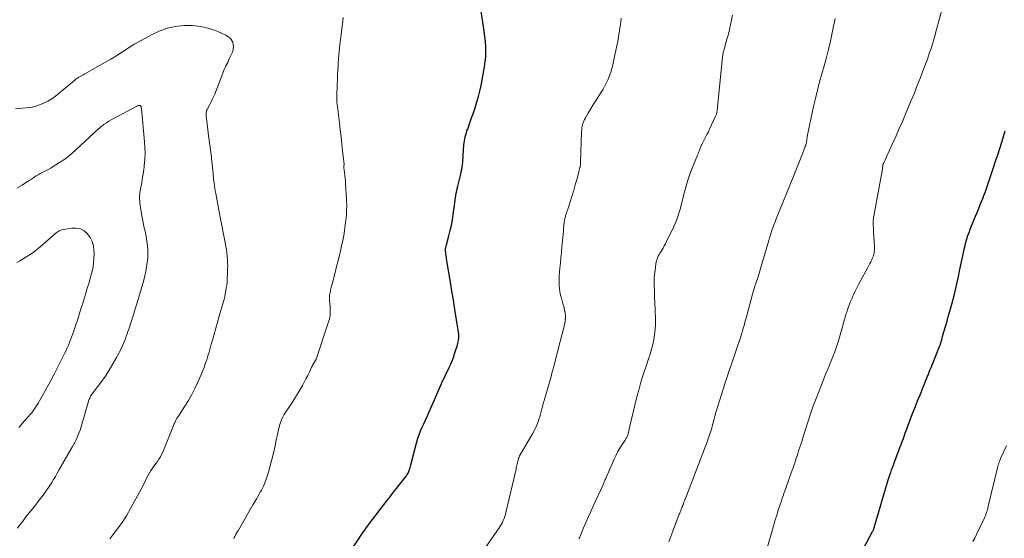
# Model space of a CAD drawing. Units: feet. Extents: x 1960000 to 1965017, y 505000 to 510000.
# Drawn here: x 1961727 to 1961945, y 505236 to 505350 of the extents above; entities that cross this region are included whole.
import ezdxf

# ---------------------------------------------------------------- set-up
doc = ezdxf.new("R2010")
doc.units = ezdxf.units.FT
doc.header["$LTSCALE"] = 100
doc.header["$MEASUREMENT"] = 0
doc.layers.add('CONTOUR INDEX', color=32, linetype='Continuous', lineweight=25)
doc.layers.add('CONTOUR INTERMEDIATE', color=40, linetype='Continuous', lineweight=15)

msp = doc.modelspace()

# ---------------------------------------------------------------- linework, layer by layer
at = {"layer": 'CONTOUR INDEX', "flags": 128}
for points, elevation in [([(1961800.21, 505232.55), (1961803.29, 505237.17), (1961803.57, 505237.59), (1961803.86, 505238), (1961804.16, 505238.41), (1961804.46, 505238.81), (1961808.35, 505243.87), (1961809.06, 505244.8), (1961809.78, 505245.72), (1961810.5, 505246.65), (1961811.23, 505247.57), (1961812.4, 505249.04), (1961812.54, 505249.23), (1961812.67, 505249.41), (1961812.8, 505249.61), (1961812.92, 505249.8), (1961813.04, 505250), (1961813.14, 505250.21), (1961813.23, 505250.42), (1961813.31, 505250.63), (1961813.35, 505250.73), (1961813.43, 505251), (1961813.52, 505251.27), (1961813.6, 505251.54), (1961813.67, 505251.82), (1961814.98, 505256.9), (1961815.22, 505257.72), (1961815.49, 505258.54), (1961815.8, 505259.33), (1961816.15, 505260.12), (1961816.51, 505260.9), (1961816.87, 505261.68), (1961817.23, 505262.46), (1961817.58, 505263.24), (1961818.65, 505265.62), (1961818.87, 505266.13), (1961819.1, 505266.65), (1961819.32, 505267.17), (1961819.53, 505267.7), (1961819.75, 505268.22), (1961819.97, 505268.74), (1961820.2, 505269.26), (1961820.44, 505269.77), (1961822.11, 505273.31), (1961822.44, 505274.04), (1961822.75, 505274.78), (1961823.03, 505275.53), (1961823.3, 505276.28), (1961823.53, 505276.95), (1961823.66, 505277.38), (1961823.79, 505277.81), (1961823.91, 505278.25), (1961824.02, 505278.69), (1961824.14, 505279.22), (1961824.17, 505279.39), (1961824.2, 505279.57), (1961824.22, 505279.75), (1961824.24, 505279.93), (1961824.24, 505280.11), (1961824.24, 505280.29), (1961824.23, 505280.47), (1961824.21, 505280.65), (1961824.18, 505280.85), (1961824.15, 505281.13), (1961824.11, 505281.42), (1961824.07, 505281.7), (1961824.02, 505281.98), (1961823.46, 505285.63), (1961823.22, 505287.14), (1961822.98, 505288.64), (1961822.73, 505290.14), (1961822.49, 505291.65), (1961821.55, 505297.27), (1961821.5, 505297.61), (1961821.45, 505297.96), (1961821.4, 505298.3), (1961821.37, 505298.65), (1961821.33, 505299.02), (1961821.32, 505299.18), (1961821.32, 505299.34), (1961821.33, 505299.51), (1961821.35, 505299.67), (1961821.37, 505299.83), (1961821.41, 505300), (1961821.45, 505300.16), (1961821.49, 505300.32), (1961822.04, 505302.31), (1961822.34, 505303.47), (1961822.61, 505304.64), (1961822.82, 505305.82), (1961823, 505307), (1961823.28, 505309.1), (1961823.35, 505309.62), (1961823.43, 505310.15), (1961823.51, 505310.67), (1961823.59, 505311.19), (1961823.68, 505311.71), (1961823.78, 505312.23), (1961823.89, 505312.75), (1961824.01, 505313.27), (1961824.65, 505315.93), (1961824.76, 505316.45), (1961824.87, 505316.97), (1961824.95, 505317.49), (1961825.03, 505318.02), (1961825.09, 505318.55), (1961825.14, 505319.07), (1961825.19, 505319.6), (1961825.23, 505320.13), (1961825.37, 505322.37), (1961825.41, 505322.82), (1961825.47, 505323.27), (1961825.55, 505323.71), (1961825.65, 505324.15), (1961825.77, 505324.59), (1961825.9, 505325.02), (1961826.04, 505325.45), (1961826.19, 505325.88), (1961826.68, 505327.23), (1961827.07, 505328.33), (1961827.45, 505329.44), (1961827.81, 505330.55), (1961828.17, 505331.67), (1961828.22, 505331.84), (1961828.57, 505333.04), (1961828.88, 505334.26), (1961829.16, 505335.48), (1961829.4, 505336.72), (1961829.9, 505339.6), (1961830.06, 505340.71), (1961830.16, 505341.82), (1961830.19, 505342.94), (1961830.17, 505344.06), (1961830.09, 505345.18), (1961829.99, 505346.29), (1961829.85, 505347.41), (1961829.7, 505348.52), (1961828.83, 505354.18)], 960), ([(1961912.22, 505231.03), (1961915.49, 505237.11), (1961915.55, 505237.23), (1961915.61, 505237.35), (1961915.67, 505237.48), (1961915.72, 505237.6), (1961915.78, 505237.72), (1961915.82, 505237.85), (1961915.86, 505237.98), (1961915.9, 505238.11), (1961915.91, 505238.14), (1961915.94, 505238.29), (1961915.98, 505238.43), (1961916.02, 505238.58), (1961916.07, 505238.72), (1961918.78, 505248.02), (1961918.95, 505248.56), (1961919.12, 505249.1), (1961919.3, 505249.64), (1961919.49, 505250.17), (1961919.69, 505250.7), (1961919.89, 505251.23), (1961920.09, 505251.76), (1961920.29, 505252.29), (1961921.29, 505254.96), (1961921.54, 505255.63), (1961921.79, 505256.31), (1961922.04, 505256.98), (1961922.28, 505257.66), (1961922.52, 505258.34), (1961922.77, 505259.01), (1961923.02, 505259.69), (1961923.27, 505260.36), (1961923.8, 505261.78), (1961924.33, 505263.17), (1961924.87, 505264.55), (1961925.41, 505265.92), (1961925.96, 505267.29), (1961927.09, 505270.06), (1961927.18, 505270.28), (1961927.27, 505270.5), (1961927.36, 505270.73), (1961927.45, 505270.95), (1961927.54, 505271.17), (1961927.63, 505271.39), (1961927.72, 505271.61), (1961927.8, 505271.83), (1961927.88, 505272.03), (1961928.01, 505272.36), (1961928.14, 505272.68), (1961928.27, 505273), (1961928.4, 505273.33), (1961930.25, 505277.93), (1961930.3, 505278.05), (1961930.35, 505278.18), (1961930.4, 505278.3), (1961930.44, 505278.43), (1961930.48, 505278.56), (1961930.53, 505278.69), (1961930.57, 505278.81), (1961930.6, 505278.94), (1961930.81, 505279.67), (1961930.94, 505280.16), (1961931.08, 505280.65), (1961931.22, 505281.14), (1961931.36, 505281.63), (1961931.5, 505282.09), (1961931.7, 505282.81), (1961931.91, 505283.53), (1961932.11, 505284.25), (1961932.31, 505284.97), (1961932.96, 505287.29), (1961933.46, 505289.18), (1961933.93, 505291.08), (1961934.37, 505292.98), (1961934.77, 505294.89), (1961935.38, 505297.92), (1961935.53, 505298.67), (1961935.7, 505299.42), (1961935.88, 505300.16), (1961936.07, 505300.9), (1961936.28, 505301.64), (1961936.51, 505302.37), (1961936.77, 505303.09), (1961937.04, 505303.8), (1961937.83, 505305.75), (1961938.18, 505306.63), (1961938.54, 505307.5), (1961938.9, 505308.38), (1961939.25, 505309.25), (1961939.79, 505310.57), (1961939.88, 505310.79), (1961939.97, 505311.01), (1961940.06, 505311.22), (1961940.14, 505311.44), (1961940.23, 505311.66), (1961940.31, 505311.88), (1961940.39, 505312.1), (1961940.46, 505312.33), (1961942.18, 505317.4), (1961942.64, 505318.78), (1961943.09, 505320.17), (1961943.54, 505321.57), (1961943.98, 505322.96), (1961944.76, 505325.5)], 980)]:
    msp.add_lwpolyline(points, dxfattribs=dict(at, elevation=elevation))
at = {"layer": 'CONTOUR INTERMEDIATE', "flags": 128}
for points, elevation in [([(1961891.99, 505232.71), (1961893.72, 505238.62), (1961894.04, 505239.69), (1961894.36, 505240.75), (1961894.7, 505241.82), (1961895.05, 505242.87), (1961895.4, 505243.9), (1961895.58, 505244.45), (1961895.77, 505244.99), (1961895.95, 505245.53), (1961896.14, 505246.07), (1961896.33, 505246.61), (1961896.51, 505247.15), (1961896.71, 505247.69), (1961896.9, 505248.23), (1961897.77, 505250.64), (1961897.96, 505251.16), (1961898.14, 505251.69), (1961898.32, 505252.23), (1961898.49, 505252.76), (1961898.66, 505253.29), (1961898.83, 505253.83), (1961899, 505254.36), (1961899.17, 505254.9), (1961899.5, 505255.92), (1961899.57, 505256.13), (1961899.64, 505256.34), (1961899.71, 505256.55), (1961899.79, 505256.76), (1961899.86, 505256.97), (1961899.93, 505257.18), (1961900, 505257.39), (1961900.07, 505257.6), (1961901.75, 505262.89), (1961901.82, 505263.11), (1961901.89, 505263.33), (1961901.96, 505263.54), (1961902.03, 505263.76), (1961902.1, 505263.97), (1961902.18, 505264.19), (1961902.26, 505264.4), (1961902.34, 505264.61), (1961904.3, 505269.65), (1961904.75, 505270.8), (1961905.21, 505271.94), (1961905.67, 505273.09), (1961906.14, 505274.23), (1961906.72, 505275.64), (1961906.89, 505276.08), (1961907.07, 505276.52), (1961907.23, 505276.96), (1961907.39, 505277.4), (1961907.54, 505277.85), (1961907.69, 505278.3), (1961907.83, 505278.75), (1961907.96, 505279.2), (1961909.29, 505283.9), (1961909.37, 505284.16), (1961909.45, 505284.43), (1961909.53, 505284.69), (1961909.61, 505284.96), (1961909.7, 505285.22), (1961909.78, 505285.48), (1961909.88, 505285.74), (1961909.97, 505286.01), (1961910.21, 505286.67), (1961910.43, 505287.26), (1961910.66, 505287.85), (1961910.91, 505288.43), (1961911.16, 505289.01), (1961911.31, 505289.35), (1961911.66, 505290.1), (1961912.02, 505290.84), (1961912.39, 505291.57), (1961912.78, 505292.29), (1961914.47, 505295.36), (1961914.7, 505295.78), (1961914.91, 505296.2), (1961915.12, 505296.62), (1961915.31, 505297.05), (1961915.43, 505297.31), (1961915.55, 505297.62), (1961915.66, 505297.93), (1961915.74, 505298.25), (1961915.81, 505298.57), (1961915.86, 505298.9), (1961915.89, 505299.23), (1961915.89, 505299.56), (1961915.89, 505299.88), (1961915.7, 505303.21), (1961915.68, 505303.64), (1961915.66, 505304.07), (1961915.65, 505304.51), (1961915.64, 505304.94), (1961915.63, 505305.35), (1961915.63, 505305.58), (1961915.64, 505305.8), (1961915.66, 505306.02), (1961915.69, 505306.24), (1961915.73, 505306.46), (1961915.77, 505306.68), (1961915.81, 505306.9), (1961915.85, 505307.13), (1961917.59, 505316.65), (1961917.63, 505316.84), (1961917.66, 505317.03), (1961917.68, 505317.22), (1961917.7, 505317.41), (1961917.72, 505317.63), (1961917.73, 505317.71), (1961917.75, 505317.79), (1961917.76, 505317.87), (1961917.77, 505317.96), (1961917.79, 505318.04), (1961917.81, 505318.12), (1961917.84, 505318.2), (1961917.87, 505318.28), (1961919.26, 505321.25), (1961919.97, 505322.82), (1961920.68, 505324.39), (1961921.38, 505325.97), (1961922.06, 505327.56), (1961923.89, 505331.88), (1961924.64, 505333.67), (1961925.36, 505335.47), (1961926.06, 505337.27), (1961926.75, 505339.09), (1961927.57, 505341.31), (1961927.82, 505342.02), (1961928.07, 505342.73), (1961928.31, 505343.44), (1961928.55, 505344.16), (1961928.77, 505344.87), (1961928.99, 505345.59), (1961929.2, 505346.32), (1961929.4, 505347.04), (1961931.14, 505353.5)], 976), ([(1961774.59, 505235.6), (1961774.71, 505235.83), (1961774.84, 505236.06), (1961774.96, 505236.29), (1961775.09, 505236.52), (1961775.22, 505236.75), (1961775.35, 505236.97), (1961775.48, 505237.2), (1961775.61, 505237.43), (1961776.5, 505238.98), (1961777.08, 505239.98), (1961777.66, 505240.98), (1961778.24, 505241.98), (1961778.83, 505242.98), (1961779.68, 505244.44), (1961779.94, 505244.88), (1961780.19, 505245.33), (1961780.44, 505245.78), (1961780.69, 505246.23), (1961780.93, 505246.69), (1961781.15, 505247.15), (1961781.36, 505247.62), (1961781.55, 505248.1), (1961781.67, 505248.43), (1961781.91, 505249.09), (1961782.12, 505249.74), (1961782.32, 505250.41), (1961782.5, 505251.08), (1961783.26, 505254.11), (1961783.49, 505255.06), (1961783.71, 505256.01), (1961783.91, 505256.96), (1961784.1, 505257.91), (1961784.22, 505258.49), (1961784.36, 505259.15), (1961784.51, 505259.82), (1961784.69, 505260.47), (1961784.89, 505261.13), (1961785.13, 505261.76), (1961785.4, 505262.38), (1961785.72, 505262.97), (1961786.08, 505263.54), (1961786.6, 505264.28), (1961787.24, 505265.22), (1961787.85, 505266.17), (1961788.45, 505267.13), (1961789.02, 505268.11), (1961789.74, 505269.35), (1961790.14, 505270.07), (1961790.53, 505270.81), (1961790.91, 505271.55), (1961791.27, 505272.3), (1961791.77, 505273.4), (1961791.87, 505273.6), (1961791.98, 505273.8), (1961792.09, 505274), (1961792.21, 505274.19), (1961792.35, 505274.4), (1961792.4, 505274.49), (1961792.46, 505274.58), (1961792.51, 505274.67), (1961792.57, 505274.76), (1961792.62, 505274.85), (1961792.67, 505274.94), (1961792.71, 505275.04), (1961792.74, 505275.13), (1961795.52, 505283.36), (1961795.66, 505283.82), (1961795.76, 505284.29), (1961795.83, 505284.76), (1961795.87, 505285.24), (1961795.88, 505285.42), (1961795.89, 505285.89), (1961795.88, 505286.36), (1961795.85, 505286.83), (1961795.8, 505287.3), (1961795.72, 505287.89), (1961795.7, 505288.06), (1961795.69, 505288.23), (1961795.68, 505288.4), (1961795.67, 505288.56), (1961795.68, 505288.73), (1961795.69, 505288.9), (1961795.71, 505289.06), (1961795.74, 505289.23), (1961795.85, 505289.83), (1961795.94, 505290.29), (1961796.04, 505290.75), (1961796.15, 505291.21), (1961796.27, 505291.66), (1961796.94, 505294.21), (1961797.29, 505295.56), (1961797.64, 505296.92), (1961797.96, 505298.28), (1961798.28, 505299.65), (1961798.39, 505300.16), (1961798.62, 505301.27), (1961798.84, 505302.39), (1961799.02, 505303.52), (1961799.18, 505304.65), (1961799.32, 505305.76), (1961799.38, 505306.34), (1961799.44, 505306.92), (1961799.48, 505307.5), (1961799.5, 505308.08), (1961799.51, 505308.66), (1961799.51, 505309.24), (1961799.5, 505309.82), (1961799.47, 505310.41), (1961799.26, 505313.78), (1961799.22, 505314.39), (1961799.17, 505315), (1961799.11, 505315.62), (1961799.04, 505316.23), (1961798.9, 505317.42), (1961798.9, 505317.43), (1961798.9, 505317.45), (1961798.9, 505317.46), (1961798.9, 505317.48), (1961798.9, 505317.54), (1961798.9, 505317.56), (1961798.9, 505317.57), (1961798.9, 505317.59), (1961798.9, 505317.6), (1961798.91, 505317.82), (1961798.91, 505317.84), (1961798.91, 505317.86), (1961798.91, 505317.88), (1961798.92, 505317.9), (1961798.92, 505317.98), (1961798.92, 505318), (1961798.92, 505318.02), (1961798.92, 505318.04), (1961798.92, 505318.06), (1961798.6, 505321.09), (1961798.43, 505322.62), (1961798.26, 505324.15), (1961798.08, 505325.68), (1961797.9, 505327.21), (1961797.38, 505331.38), (1961797.35, 505331.65), (1961797.33, 505331.91), (1961797.31, 505332.19), (1961797.31, 505332.46), (1961797.31, 505332.73), (1961797.31, 505333), (1961797.32, 505333.27), (1961797.33, 505333.54), (1961797.47, 505337.08), (1961797.51, 505337.92), (1961797.55, 505338.77), (1961797.6, 505339.61), (1961797.65, 505340.45), (1961797.71, 505341.29), (1961797.78, 505342.14), (1961797.86, 505342.98), (1961797.95, 505343.82), (1961798.64, 505349.69), (1961798.72, 505350.47)], 956), ([(1961828.94, 505231.93), (1961833.14, 505237.93), (1961833.39, 505238.32), (1961833.63, 505238.72), (1961833.85, 505239.13), (1961834.05, 505239.55), (1961834.22, 505239.98), (1961834.38, 505240.42), (1961834.51, 505240.86), (1961834.63, 505241.31), (1961836.86, 505250.84), (1961836.92, 505251.13), (1961836.99, 505251.43), (1961837.06, 505251.73), (1961837.12, 505252.02), (1961837.17, 505252.26), (1961837.21, 505252.44), (1961837.25, 505252.61), (1961837.29, 505252.79), (1961837.33, 505252.97), (1961837.37, 505253.15), (1961837.39, 505253.23), (1961837.42, 505253.31), (1961837.45, 505253.4), (1961837.48, 505253.48), (1961837.51, 505253.55), (1961837.55, 505253.63), (1961837.59, 505253.71), (1961837.64, 505253.78), (1961840.49, 505258.68), (1961840.86, 505259.36), (1961841.2, 505260.07), (1961841.5, 505260.79), (1961841.78, 505261.52), (1961841.9, 505261.89), (1961842.08, 505262.45), (1961842.25, 505263.01), (1961842.41, 505263.58), (1961842.56, 505264.15), (1961842.68, 505264.63), (1961842.76, 505264.96), (1961842.85, 505265.3), (1961842.94, 505265.63), (1961843.04, 505265.96), (1961843.14, 505266.28), (1961843.23, 505266.61), (1961843.33, 505266.94), (1961843.42, 505267.27), (1961844.58, 505271.34), (1961844.78, 505272.06), (1961844.97, 505272.77), (1961845.16, 505273.49), (1961845.35, 505274.2), (1961845.54, 505274.92), (1961845.72, 505275.64), (1961845.9, 505276.35), (1961846.09, 505277.07), (1961847.53, 505282.73), (1961847.61, 505283.08), (1961847.68, 505283.43), (1961847.72, 505283.79), (1961847.76, 505284.15), (1961847.77, 505284.51), (1961847.76, 505284.86), (1961847.72, 505285.22), (1961847.66, 505285.57), (1961847.65, 505285.63), (1961847.56, 505286.01), (1961847.47, 505286.39), (1961847.37, 505286.77), (1961847.27, 505287.14), (1961846.86, 505288.58), (1961846.68, 505289.28), (1961846.54, 505289.99), (1961846.44, 505290.7), (1961846.38, 505291.42), (1961846.35, 505292.14), (1961846.35, 505292.86), (1961846.38, 505293.59), (1961846.44, 505294.31), (1961846.53, 505295.21), (1961846.65, 505296.39), (1961846.76, 505297.56), (1961846.87, 505298.74), (1961846.98, 505299.91), (1961847.17, 505301.97), (1961847.23, 505302.62), (1961847.29, 505303.26), (1961847.35, 505303.9), (1961847.41, 505304.55), (1961847.5, 505305.46), (1961847.53, 505305.65), (1961847.56, 505305.83), (1961847.59, 505306.02), (1961847.63, 505306.21), (1961847.68, 505306.39), (1961847.73, 505306.58), (1961847.79, 505306.76), (1961847.85, 505306.94), (1961848.5, 505308.9), (1961848.87, 505310.07), (1961849.24, 505311.23), (1961849.59, 505312.41), (1961849.92, 505313.58), (1961850.45, 505315.51), (1961850.54, 505315.83), (1961850.63, 505316.15), (1961850.72, 505316.48), (1961850.8, 505316.8), (1961850.96, 505317.41), (1961850.96, 505317.43), (1961850.97, 505317.45), (1961850.97, 505317.46), (1961850.97, 505317.48), (1961850.99, 505317.55), (1961851, 505317.57), (1961851, 505317.58), (1961851, 505317.6), (1961851.01, 505317.62), (1961851.04, 505317.88), (1961851.06, 505318.03), (1961851.07, 505318.18), (1961851.08, 505318.33), (1961851.09, 505318.48), (1961851.33, 505325.29), (1961851.36, 505325.69), (1961851.4, 505326.09), (1961851.47, 505326.49), (1961851.55, 505326.88), (1961851.66, 505327.26), (1961851.8, 505327.64), (1961851.96, 505328), (1961852.15, 505328.35), (1961852.77, 505329.4), (1961853.29, 505330.27), (1961853.82, 505331.14), (1961854.36, 505332), (1961854.9, 505332.85), (1961855.64, 505334), (1961856.07, 505334.7), (1961856.47, 505335.42), (1961856.83, 505336.15), (1961857.17, 505336.9), (1961857.47, 505337.66), (1961857.74, 505338.43), (1961857.97, 505339.22), (1961858.17, 505340.01), (1961858.68, 505342.25), (1961858.89, 505343.23), (1961859.09, 505344.22), (1961859.28, 505345.21), (1961859.45, 505346.2), (1961859.54, 505346.78), (1961859.66, 505347.48), (1961859.76, 505348.19), (1961859.86, 505348.89), (1961859.95, 505349.6), (1961860.03, 505350.3)], 964), ([(1961850.73, 505235.53), (1961850.78, 505235.64), (1961850.82, 505235.75), (1961851.76, 505237.93), (1961852.28, 505239.12), (1961852.8, 505240.32), (1961853.34, 505241.51), (1961853.88, 505242.69), (1961856, 505247.3), (1961856.08, 505247.48), (1961856.17, 505247.67), (1961856.25, 505247.85), (1961856.32, 505248.04), (1961856.36, 505248.13), (1961856.46, 505248.35), (1961856.55, 505248.58), (1961856.65, 505248.81), (1961856.75, 505249.04), (1961858.5, 505253.05), (1961858.87, 505253.83), (1961859.26, 505254.6), (1961859.69, 505255.35), (1961860.15, 505256.08), (1961860.78, 505257.04), (1961860.93, 505257.29), (1961861.08, 505257.54), (1961861.22, 505257.8), (1961861.34, 505258.07), (1961861.42, 505258.24), (1961861.5, 505258.43), (1961861.56, 505258.61), (1961861.62, 505258.8), (1961861.66, 505259), (1961861.7, 505259.2), (1961861.74, 505259.39), (1961861.78, 505259.59), (1961861.82, 505259.78), (1961863.53, 505266.81), (1961863.98, 505268.59), (1961864.47, 505270.35), (1961865.02, 505272.09), (1961865.6, 505273.83), (1961866.09, 505275.24), (1961866.43, 505276.27), (1961866.73, 505277.31), (1961867, 505278.35), (1961867.23, 505279.41), (1961867.25, 505279.48), (1961867.42, 505280.59), (1961867.55, 505281.69), (1961867.6, 505282.81), (1961867.6, 505283.92), (1961867.45, 505287.74), (1961867.42, 505288.61), (1961867.39, 505289.49), (1961867.36, 505290.36), (1961867.33, 505291.23), (1961867.33, 505292.1), (1961867.35, 505292.98), (1961867.42, 505293.85), (1961867.51, 505294.71), (1961867.69, 505296.18), (1961867.76, 505296.53), (1961867.84, 505296.87), (1961867.95, 505297.21), (1961868.09, 505297.54), (1961868.24, 505297.86), (1961868.41, 505298.18), (1961868.59, 505298.49), (1961868.77, 505298.8), (1961868.99, 505299.13), (1961869.28, 505299.61), (1961869.56, 505300.09), (1961869.82, 505300.59), (1961870.07, 505301.08), (1961871.65, 505304.36), (1961871.95, 505305.02), (1961872.23, 505305.69), (1961872.48, 505306.37), (1961872.71, 505307.06), (1961872.91, 505307.76), (1961873.11, 505308.46), (1961873.3, 505309.16), (1961873.48, 505309.87), (1961873.89, 505311.55), (1961874.3, 505313.08), (1961874.75, 505314.61), (1961875.28, 505316.11), (1961875.84, 505317.59), (1961876.89, 505320.15), (1961877, 505320.44), (1961877.12, 505320.72), (1961877.22, 505321.01), (1961877.33, 505321.31), (1961877.47, 505321.69), (1961877.51, 505321.79), (1961877.55, 505321.89), (1961877.59, 505321.99), (1961877.63, 505322.09), (1961877.67, 505322.18), (1961877.72, 505322.28), (1961877.77, 505322.38), (1961877.82, 505322.47), (1961878.35, 505323.47), (1961878.66, 505324.07), (1961878.97, 505324.67), (1961879.27, 505325.27), (1961879.56, 505325.88), (1961880.88, 505328.68), (1961880.95, 505328.84), (1961881.01, 505329), (1961881.06, 505329.16), (1961881.1, 505329.33), (1961881.14, 505329.5), (1961881.17, 505329.67), (1961881.19, 505329.84), (1961881.21, 505330.01), (1961882.41, 505341.73), (1961882.48, 505342.23), (1961882.56, 505342.73), (1961882.67, 505343.23), (1961882.8, 505343.72), (1961882.95, 505344.21), (1961883.09, 505344.69), (1961883.23, 505345.18), (1961883.37, 505345.67), (1961883.68, 505346.77), (1961883.95, 505347.81), (1961884.19, 505348.85), (1961884.4, 505349.91), (1961884.57, 505350.97)], 968), ([(1961870.55, 505234.85), (1961870.99, 505236.03), (1961871.44, 505237.2), (1961872.87, 505240.95), (1961872.97, 505241.21), (1961873.07, 505241.47), (1961873.17, 505241.73), (1961873.28, 505241.99), (1961873.42, 505242.33), (1961873.45, 505242.42), (1961873.49, 505242.51), (1961873.52, 505242.59), (1961873.56, 505242.68), (1961873.59, 505242.77), (1961873.62, 505242.86), (1961873.66, 505242.94), (1961873.69, 505243.03), (1961873.89, 505243.57), (1961874.03, 505243.93), (1961874.16, 505244.29), (1961874.3, 505244.64), (1961874.43, 505245), (1961878.99, 505256.92), (1961879.15, 505257.34), (1961879.31, 505257.77), (1961879.46, 505258.2), (1961879.61, 505258.64), (1961879.75, 505259.07), (1961879.88, 505259.51), (1961880.01, 505259.95), (1961880.13, 505260.39), (1961880.52, 505261.89), (1961880.56, 505262.06), (1961880.61, 505262.23), (1961880.65, 505262.39), (1961880.69, 505262.56), (1961880.74, 505262.72), (1961880.78, 505262.89), (1961880.83, 505263.05), (1961880.88, 505263.22), (1961881.2, 505264.3), (1961881.41, 505265), (1961881.63, 505265.71), (1961881.85, 505266.41), (1961882.07, 505267.11), (1961882.51, 505268.49), (1961882.96, 505269.88), (1961883.42, 505271.27), (1961883.88, 505272.65), (1961884.36, 505274.03), (1961885.58, 505277.59), (1961885.8, 505278.21), (1961886, 505278.83), (1961886.21, 505279.45), (1961886.41, 505280.07), (1961886.61, 505280.7), (1961886.8, 505281.33), (1961886.98, 505281.96), (1961887.15, 505282.59), (1961887.34, 505283.29), (1961887.61, 505284.27), (1961887.87, 505285.25), (1961888.14, 505286.23), (1961888.41, 505287.21), (1961889.02, 505289.44), (1961889.16, 505289.95), (1961889.31, 505290.46), (1961889.47, 505290.96), (1961889.63, 505291.46), (1961889.73, 505291.76), (1961889.85, 505292.11), (1961889.97, 505292.47), (1961890.08, 505292.82), (1961890.2, 505293.17), (1961890.32, 505293.52), (1961890.43, 505293.88), (1961890.54, 505294.23), (1961890.64, 505294.59), (1961892.59, 505301.3), (1961892.77, 505301.9), (1961892.95, 505302.5), (1961893.15, 505303.09), (1961893.35, 505303.69), (1961893.56, 505304.28), (1961893.77, 505304.87), (1961893.99, 505305.45), (1961894.22, 505306.04), (1961898.1, 505315.65), (1961898.55, 505316.75), (1961898.99, 505317.85), (1961899.43, 505318.94), (1961899.87, 505320.04), (1961900.57, 505321.79), (1961900.66, 505322.01), (1961900.74, 505322.24), (1961900.8, 505322.47), (1961900.86, 505322.71), (1961900.89, 505322.84), (1961900.92, 505323.01), (1961900.95, 505323.18), (1961900.97, 505323.36), (1961900.99, 505323.54), (1961901.01, 505323.71), (1961901.04, 505323.89), (1961901.07, 505324.06), (1961901.1, 505324.24), (1961902.47, 505330.81), (1961902.88, 505332.63), (1961903.32, 505334.45), (1961903.81, 505336.25), (1961904.33, 505338.04), (1961904.85, 505339.84), (1961905.34, 505341.64), (1961905.78, 505343.45), (1961906.19, 505345.28), (1961906.72, 505347.81), (1961906.9, 505348.62), (1961907.07, 505349.44), (1961907.26, 505350.25)], 972), ([(1961747.24, 505235.52), (1961748.16, 505236.66), (1961749.16, 505237.99), (1961750.12, 505239.35), (1961751.01, 505240.76), (1961751.84, 505242.2), (1961754.17, 505246.44), (1961754.44, 505246.96), (1961754.71, 505247.48), (1961754.96, 505248.01), (1961755.2, 505248.55), (1961755.45, 505249.07), (1961755.72, 505249.59), (1961756.02, 505250.09), (1961756.34, 505250.58), (1961756.37, 505250.62), (1961756.71, 505251.11), (1961757.06, 505251.6), (1961757.41, 505252.09), (1961757.76, 505252.57), (1961758.1, 505253.06), (1961758.41, 505253.57), (1961758.68, 505254.1), (1961758.92, 505254.64), (1961761.47, 505260.85), (1961761.52, 505260.98), (1961761.57, 505261.11), (1961761.62, 505261.23), (1961761.68, 505261.36), (1961761.73, 505261.49), (1961761.79, 505261.61), (1961761.86, 505261.74), (1961761.93, 505261.86), (1961761.98, 505261.94), (1961762.08, 505262.1), (1961762.18, 505262.25), (1961762.28, 505262.41), (1961762.38, 505262.57), (1961763.81, 505264.77), (1961764.59, 505266.05), (1961765.33, 505267.35), (1961766.01, 505268.68), (1961766.65, 505270.03), (1961767.46, 505271.87), (1961767.76, 505272.6), (1961768.05, 505273.33), (1961768.32, 505274.08), (1961768.57, 505274.83), (1961768.63, 505275.01), (1961768.89, 505275.86), (1961769.15, 505276.71), (1961769.4, 505277.56), (1961769.65, 505278.41), (1961769.91, 505279.33), (1961770.29, 505280.65), (1961770.67, 505281.96), (1961771.04, 505283.27), (1961771.41, 505284.59), (1961772.28, 505287.65), (1961772.45, 505288.28), (1961772.6, 505288.91), (1961772.74, 505289.55), (1961772.86, 505290.19), (1961772.96, 505290.84), (1961773.05, 505291.48), (1961773.11, 505292.13), (1961773.15, 505292.78), (1961773.23, 505294.23), (1961773.25, 505294.96), (1961773.26, 505295.68), (1961773.24, 505296.4), (1961773.21, 505297.13), (1961773.15, 505297.85), (1961773.07, 505298.57), (1961772.97, 505299.29), (1961772.85, 505300), (1961772.56, 505301.58), (1961772.27, 505303.08), (1961771.99, 505304.58), (1961771.7, 505306.09), (1961771.41, 505307.59), (1961770.62, 505311.63), (1961770.51, 505312.23), (1961770.41, 505312.83), (1961770.33, 505313.43), (1961770.25, 505314.03), (1961770.16, 505314.74), (1961770.14, 505314.99), (1961770.11, 505315.24), (1961770.09, 505315.49), (1961770.07, 505315.74), (1961770.06, 505315.99), (1961770.04, 505316.24), (1961770.01, 505316.49), (1961769.99, 505316.74), (1961769.77, 505318.7), (1961769.68, 505319.51), (1961769.58, 505320.31), (1961769.48, 505321.12), (1961769.37, 505321.92), (1961769.26, 505322.72), (1961769.15, 505323.52), (1961769.05, 505324.33), (1961768.95, 505325.13), (1961768.51, 505328.78), (1961768.49, 505328.99), (1961768.49, 505329.19), (1961768.5, 505329.39), (1961768.52, 505329.59), (1961768.57, 505329.79), (1961768.62, 505329.98), (1961768.7, 505330.17), (1961768.79, 505330.35), (1961769.25, 505331.17), (1961769.57, 505331.76), (1961769.87, 505332.36), (1961770.14, 505332.97), (1961770.4, 505333.59), (1961772.16, 505338.22), (1961772.32, 505338.62), (1961772.5, 505339.02), (1961772.68, 505339.41), (1961772.87, 505339.8), (1961773.07, 505340.19), (1961773.26, 505340.58), (1961773.44, 505340.98), (1961773.62, 505341.37), (1961774.36, 505343.01), (1961774.53, 505344.09), (1961774.42, 505345.05), (1961773.86, 505345.84), (1961773.01, 505346.52), (1961770.93, 505347.43), (1961769.15, 505348.06), (1961767.34, 505348.52), (1961765.48, 505348.72), (1961763.6, 505348.74), (1961761.72, 505348.5), (1961759.89, 505348.1), (1961758.13, 505347.46), (1961756.42, 505346.66), (1961753.39, 505344.99), (1961752.64, 505344.56), (1961751.89, 505344.11), (1961751.16, 505343.64), (1961750.44, 505343.15), (1961749.72, 505342.66), (1961748.99, 505342.18), (1961748.25, 505341.73), (1961747.5, 505341.29), (1961741.75, 505338.02), (1961741.6, 505337.94), (1961741.46, 505337.86), (1961741.31, 505337.78), (1961741.16, 505337.71), (1961741.01, 505337.64), (1961740.86, 505337.56), (1961740.72, 505337.48), (1961740.58, 505337.39), (1961740.41, 505337.29), (1961740.19, 505337.15), (1961739.98, 505337), (1961739.77, 505336.84), (1961739.56, 505336.67), (1961736.1, 505333.77), (1961735.3, 505333.15), (1961734.46, 505332.56), (1961733.59, 505332.04), (1961732.68, 505331.57), (1961731.74, 505331.18), (1961730.79, 505330.87), (1961729.8, 505330.66), (1961728.79, 505330.53), (1961726.43, 505330.35)], 952), ([(1961726.87, 505237.88), (1961727.49, 505238.7), (1961728.12, 505239.52), (1961728.76, 505240.33), (1961729.4, 505241.14), (1961730.26, 505242.21), (1961730.84, 505242.93), (1961731.41, 505243.66), (1961731.97, 505244.39), (1961732.53, 505245.13), (1961732.7, 505245.36), (1961733.16, 505245.99), (1961733.61, 505246.63), (1961734.04, 505247.29), (1961734.45, 505247.95), (1961734.86, 505248.61), (1961735.26, 505249.28), (1961735.66, 505249.96), (1961736.05, 505250.63), (1961739.06, 505255.87), (1961739.34, 505256.37), (1961739.6, 505256.87), (1961739.85, 505257.38), (1961740.09, 505257.89), (1961740.31, 505258.42), (1961740.51, 505258.94), (1961740.69, 505259.48), (1961740.87, 505260.02), (1961742.65, 505266.1), (1961742.73, 505266.33), (1961742.82, 505266.55), (1961742.92, 505266.77), (1961743.03, 505266.99), (1961743.16, 505267.2), (1961743.29, 505267.4), (1961743.42, 505267.59), (1961743.56, 505267.78), (1961745.26, 505270.01), (1961746.21, 505271.33), (1961747.12, 505272.68), (1961747.96, 505274.07), (1961748.74, 505275.5), (1961749.82, 505277.57), (1961750.06, 505278.07), (1961750.3, 505278.58), (1961750.51, 505279.11), (1961750.71, 505279.63), (1961750.89, 505280.17), (1961751.08, 505280.7), (1961751.26, 505281.23), (1961751.44, 505281.77), (1961751.81, 505282.9), (1961752.17, 505284), (1961752.53, 505285.1), (1961752.87, 505286.21), (1961753.2, 505287.32), (1961754.75, 505292.56), (1961755.01, 505293.53), (1961755.23, 505294.51), (1961755.39, 505295.49), (1961755.52, 505296.49), (1961755.56, 505296.82), (1961755.62, 505297.65), (1961755.64, 505298.48), (1961755.62, 505299.32), (1961755.56, 505300.15), (1961755.55, 505300.27), (1961755.46, 505301.04), (1961755.35, 505301.81), (1961755.2, 505302.58), (1961755.03, 505303.34), (1961754.85, 505304.1), (1961754.68, 505304.86), (1961754.53, 505305.62), (1961754.38, 505306.39), (1961754.02, 505308.47), (1961753.88, 505309.6), (1961753.83, 505310.73), (1961753.91, 505311.86), (1961754.08, 505312.99), (1961754.3, 505314.12), (1961754.5, 505315.26), (1961754.67, 505316.4), (1961754.82, 505317.54), (1961754.86, 505317.86), (1961754.97, 505319.16), (1961755.03, 505320.46), (1961755.01, 505321.77), (1961754.93, 505323.07), (1961754.23, 505330.39), (1961754.22, 505330.47), (1961754.21, 505330.56), (1961754.2, 505330.64), (1961754.18, 505330.72), (1961754.15, 505330.8), (1961754.12, 505330.87), (1961754.07, 505330.94), (1961754.02, 505330.99), (1961753.96, 505331.04), (1961753.9, 505331.07), (1961753.82, 505331.09), (1961753.75, 505331.09), (1961753.73, 505331.09), (1961753.64, 505331.07), (1961753.55, 505331.05), (1961753.47, 505331.02), (1961753.39, 505330.98), (1961747.55, 505327.87), (1961747.04, 505327.58), (1961746.54, 505327.27), (1961746.05, 505326.94), (1961745.58, 505326.59), (1961745.12, 505326.22), (1961744.67, 505325.84), (1961744.23, 505325.45), (1961743.8, 505325.05), (1961739.75, 505321.26), (1961738.9, 505320.5), (1961738.02, 505319.78), (1961737.1, 505319.11), (1961736.16, 505318.48), (1961735.34, 505317.95), (1961734.78, 505317.61), (1961734.22, 505317.28), (1961733.65, 505316.97), (1961733.07, 505316.67), (1961732.81, 505316.54), (1961732.36, 505316.31), (1961731.91, 505316.07), (1961731.47, 505315.81), (1961731.04, 505315.54), (1961730.61, 505315.26), (1961730.19, 505314.98), (1961729.76, 505314.7), (1961729.33, 505314.42), (1961727.94, 505313.52), (1961726.79, 505312.85)], 948), ([(1961727.21, 505260.08), (1961727.39, 505260.3), (1961727.57, 505260.52), (1961727.76, 505260.74), (1961727.95, 505260.96), (1961728.14, 505261.17), (1961728.33, 505261.38), (1961728.52, 505261.6), (1961728.71, 505261.81), (1961729.7, 505262.92), (1961730.04, 505263.32), (1961730.37, 505263.74), (1961730.68, 505264.17), (1961730.97, 505264.61), (1961731.25, 505265.06), (1961731.52, 505265.52), (1961731.78, 505265.98), (1961732.04, 505266.44), (1961733.45, 505268.98), (1961734.22, 505270.41), (1961734.98, 505271.84), (1961735.72, 505273.28), (1961736.45, 505274.73), (1961737.33, 505276.51), (1961737.61, 505277.07), (1961737.87, 505277.64), (1961738.13, 505278.22), (1961738.38, 505278.8), (1961738.61, 505279.38), (1961738.84, 505279.97), (1961739.05, 505280.57), (1961739.26, 505281.16), (1961739.69, 505282.46), (1961740.1, 505283.71), (1961740.5, 505284.97), (1961740.9, 505286.22), (1961741.29, 505287.48), (1961741.97, 505289.67), (1961742.3, 505290.76), (1961742.62, 505291.85), (1961742.94, 505292.94), (1961743.24, 505294.03), (1961743.5, 505295.14), (1961743.68, 505296.25), (1961743.77, 505297.37), (1961743.79, 505298.5), (1961743.77, 505299.07), (1961743.63, 505300.09), (1961743.37, 505301.05), (1961742.92, 505301.94), (1961742.34, 505302.78), (1961741.59, 505303.41), (1961740.78, 505303.87), (1961739.87, 505304.05), (1961738.89, 505304.05), (1961737.02, 505303.76), (1961736.69, 505303.68), (1961736.38, 505303.57), (1961736.09, 505303.42), (1961735.81, 505303.24), (1961735.54, 505303.03), (1961735.28, 505302.82), (1961735.02, 505302.6), (1961734.76, 505302.38), (1961732.43, 505300.33), (1961731.55, 505299.59), (1961730.64, 505298.88), (1961729.69, 505298.22), (1961728.72, 505297.59), (1961728.12, 505297.23), (1961727.43, 505296.82), (1961726.72, 505296.43)], 944), ([(1961937.63, 505234.91), (1961938.03, 505235.68), (1961938.41, 505236.46), (1961940.22, 505240.28), (1961940.3, 505240.45), (1961940.37, 505240.63), (1961940.45, 505240.8), (1961940.51, 505240.98), (1961940.58, 505241.15), (1961940.64, 505241.33), (1961940.7, 505241.51), (1961940.75, 505241.69), (1961940.83, 505241.99), (1961940.92, 505242.31), (1961941.01, 505242.64), (1961941.09, 505242.98), (1961941.17, 505243.31), (1961942.97, 505250.89), (1961943.04, 505251.18), (1961943.12, 505251.48), (1961943.2, 505251.77), (1961943.29, 505252.06), (1961943.39, 505252.35), (1961943.49, 505252.64), (1961943.61, 505252.92), (1961943.73, 505253.2), (1961945.04, 505256.02)], 984)]:
    msp.add_lwpolyline(points, dxfattribs=dict(at, elevation=elevation))

doc.saveas('drawing.dxf')
